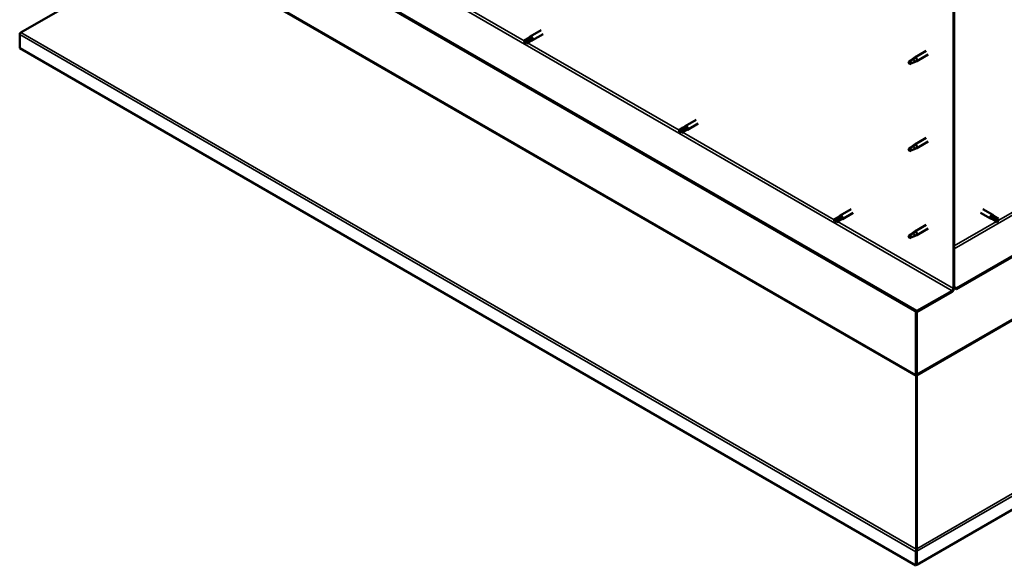
# Model space of a CAD drawing. Units: millimetres. Extents: x -6147 to 24198, y 3199 to 8837.
# Drawn here: x 21454 to 22571, y 3199 to 3819 of the extents above; entities that cross this region are included whole.
import ezdxf

# ---------------------------------------------------------------- set-up
doc = ezdxf.new("R2010")
doc.units = ezdxf.units.MM
doc.header["$LTSCALE"] = 25
doc.layers.add('Visible (ISO)', color=7, linetype='Continuous', lineweight=50)
doc.layers.add('Visible Narrow (ISO)', color=7, linetype='Continuous', lineweight=35)

msp = doc.modelspace()

# ---------------------------------------------------------------- linework, layer by layer
at = {"layer": 'Visible (ISO)'}
for p, q in [((24067.6, 4409.5), (22516.9, 3514.2)), ((22516.9, 3513), (24067.6, 4408.3)), ((24196.5, 4195.7), (22472, 3200.1)), ((22472, 3488.3), (21538.6, 4027.2)), ((21538.6, 4025.9), (22472, 3487.1)), ((21454.8, 3804.5), (21625, 3902.6)), ((22513.4, 3881.2), (22513.4, 3513.8)), ((22514.4, 3881.8), (22514.4, 3514.4)), ((21453.5, 3786.8), (21453.5, 3802.3)), ((22045.5, 3807), (22033.1, 3799.8)), ((22047.9, 3802.8), (22035.5, 3795.7)), ((22030.7, 3798), (22026.7, 3795.7)), ((22026.7, 3793.3), (22026.9, 3793.4)), ((22028.7, 3794.5), (22026.9, 3793.4)), ((22032.8, 3796.9), (22028.7, 3794.5)), ((22032.8, 3794.5), (22028.7, 3792.2)), ((22030.7, 3798), (22033, 3799.8)), ((22034.8, 3798), (22032.8, 3796.9)), ((22032.8, 3794.5), (22035.4, 3795.6)), ((22470.9, 3199.4), (21453.5, 3786.8)), ((22482.5, 3783.7), (22469.4, 3776.1)), ((22484.9, 3779.5), (22471.8, 3772)), ((22464, 3771.9), (22463.1, 3769.8)), ((22464, 3768.6), (22463.1, 3769.8)), ((22468, 3774.3), (22464, 3771.9)), ((22465.3, 3769.3), (22464, 3768.6)), ((22467.2, 3774.5), (22469.3, 3776.1)), ((22469.9, 3775.6), (22468, 3774.3)), ((22469.8, 3771.1), (22471.7, 3771.9)), ((22221.4, 3705.4), (22209, 3698.3)), ((22223.8, 3701.2), (22211.4, 3694.1)), ((22206.6, 3696.5), (22202.6, 3694.1)), ((22202.6, 3691.8), (22202.8, 3691.9)), ((22204.6, 3693), (22202.8, 3691.9)), ((22208.7, 3695.3), (22204.6, 3693)), ((22208.7, 3692.9), (22204.6, 3690.6)), ((22206.6, 3696.5), (22208.9, 3698.2)), ((22208.6, 3692.9), (22211.3, 3694.1)), ((22210.7, 3696.5), (22208.7, 3695.3)), ((22467.2, 3675.7), (22469.3, 3677.3)), ((22482.5, 3684.9), (22469.4, 3677.3)), ((22484.9, 3680.7), (22471.8, 3673.2)), ((22464, 3673.1), (22463.1, 3671)), ((22464, 3669.8), (22463.1, 3671)), ((22468, 3675.5), (22464, 3673.1)), ((22465.3, 3670.5), (22464, 3669.8)), ((22469.9, 3676.8), (22468, 3675.5)), ((22469.8, 3672.3), (22471.7, 3673.1)), ((22397.2, 3603.8), (22384.9, 3596.7)), ((22399.6, 3599.7), (22387.3, 3592.5)), ((22544.3, 3599.7), (22555.6, 3593.2)), ((22546.7, 3603.8), (22558, 3597.3)), ((22382.5, 3594.9), (22378.5, 3592.6)), ((22378.5, 3590.2), (22378.6, 3590.3)), ((22380.5, 3591.4), (22378.6, 3590.3)), ((22384.6, 3593.8), (22380.5, 3591.4)), ((22384.6, 3591.4), (22380.5, 3589)), ((22382.5, 3594.9), (22384.8, 3596.7)), ((22384.5, 3591.4), (22387.2, 3592.5)), ((22386.6, 3594.9), (22384.6, 3593.8)), ((22558.4, 3592), (22555.7, 3593.1)), ((22556.3, 3595.5), (22558.3, 3594.4)), ((22560.4, 3595.5), (22558.1, 3597.3)), ((22558.3, 3594.4), (22562.4, 3592)), ((22558.3, 3592), (22562.4, 3589.7)), ((22560.4, 3595.6), (22564.5, 3593.2)), ((22562.4, 3592), (22564.3, 3591)), ((22564.5, 3590.8), (22564.3, 3591)), ((22468, 3576.7), (22464, 3574.3)), ((22467.2, 3576.9), (22469.3, 3578.5)), ((22469.9, 3578), (22468, 3576.7)), ((22482.5, 3586.1), (22469.4, 3578.5)), ((22484.9, 3581.9), (22471.8, 3574.4)), ((22464, 3574.3), (22463.1, 3572.2)), ((22464, 3571), (22463.1, 3572.2)), ((22465.3, 3571.7), (22464, 3571)), ((22469.8, 3573.5), (22471.7, 3574.3)), ((22511.9, 3511.3), (22472, 3488.3)), ((22472, 3487.1), (22511.9, 3510.1)), ((22516.9, 3514.2), (22514.4, 3515.6)), ((22514.4, 3514.4), (22516.9, 3513)), ((22516.9, 3514.2), (22516.9, 3513)), ((22470.9, 3487.7), (22470.9, 3415.8)), ((22472, 3488.3), (22472, 3487.1)), ((22472, 3416.5), (22472, 3487.1)), ((22472, 3487.1), (22472, 3416.5)), ((22470.8, 3415.2), (22471.7, 3415.3)), ((22471.4, 3414), (22471, 3414.2)), ((22471, 3414.2), (22471.1, 3217.7)), ((22471.6, 3413.8), (22471.4, 3414)), ((22471.9, 3414.8), (22471.7, 3414.6)), ((22471.8, 3218.3), (22471.9, 3414.8)), ((22472.1, 3415.8), (22471.9, 3415.8)), ((22470.9, 3214.9), (22470.9, 3199.4)), ((22471.1, 3217.7), (22471.6, 3217.4)), ((22472.1, 3216.2), (22471.1, 3216.1)), ((22471.6, 3218.2), (22471.8, 3218.3)), ((22471.6, 3217.4), (22471.7, 3217.3)), ((22471.7, 3216.7), (22471.8, 3216.7)), ((22472, 3215.5), (22472, 3200)), ((22472, 3200), (22470.9, 3199.4))]:
    msp.add_line(p, q, dxfattribs=at)
for centre, major_axis, start_param, end_param in [((21456, 3803.8), (-1.75, -3.03), 5.105088, 5.497787), ((22034.3, 3797.7), (1.2, -2.08), 6.213805, 9.494158), ((22027.7, 3793.9), (-1.02, 1.78), 6.21806, 7.853982), ((22027.7, 3793.9), (1.02, -1.78), 6.21806, 7.853982), ((22031.8, 3796.3), (-1.02, 1.78), 5.631421, 6.283185), ((22031.8, 3796.3), (1.02, -1.78), 0, 1.570796), ((22464, 3770.2), (1.03, -1.78), 3.861865, 5.497787), ((22464, 3770.2), (-1.03, 1.78), 3.861865, 5.497787), ((22468, 3772.6), (1.02, -1.78), 0.133634, 2.356194), ((22470.6, 3774.1), (1.2, -2.08), 6.213805, 9.494158), ((22203.6, 3692.4), (-1.02, 1.78), 6.21806, 7.853982), ((22203.6, 3692.4), (1.02, -1.78), 6.21806, 7.853982), ((22207.7, 3694.7), (-1.02, 1.78), 5.631421, 6.283185), ((22207.7, 3694.7), (1.02, -1.78), 0, 1.570796), ((22210.2, 3696.2), (1.2, -2.08), 6.213805, 9.494158), ((22470.6, 3675.3), (1.2, -2.08), 6.213805, 9.494158), ((22464, 3671.5), (1.03, -1.78), 3.861865, 5.497787), ((22464, 3671.5), (-1.03, 1.78), 3.861865, 5.497787), ((22468, 3673.8), (1.02, -1.78), 0.133634, 2.356194), ((22379.5, 3590.8), (-1.02, 1.78), 6.21806, 7.853982), ((22379.5, 3590.8), (1.02, -1.78), 6.21806, 7.853982), ((22383.5, 3593.2), (-1.02, 1.78), 5.631421, 6.283185), ((22383.5, 3593.2), (1.02, -1.78), 0, 1.570796), ((22386.1, 3594.6), (1.2, -2.08), 6.213805, 9.494158), ((22556.8, 3595.2), (1.2, 2.08), 6.213805, 9.494158), ((22559.4, 3593.8), (-1.03, -1.78), 5.631421, 6.283185), ((22559.4, 3593.8), (1.03, 1.78), 0, 1.570796), ((22563.4, 3591.4), (-1.03, -1.78), 6.21806, 7.853982), ((22563.4, 3591.4), (1.03, 1.78), 6.21806, 7.853982), ((22468, 3575), (1.02, -1.78), 0.133634, 2.356194), ((22470.6, 3576.5), (1.2, -2.08), 6.213805, 9.494158), ((22464, 3572.7), (1.03, -1.78), 3.861865, 5.497787), ((22464, 3572.7), (-1.03, 1.78), 3.861865, 5.497787), ((22511.9, 3513), (-1.75, -3.03), 0.785398, 2.356194), ((22511.9, 3513), (-1, -1.73), 0.785398, 2.356194), ((22469.5, 3415), (1, 1.73), 5.105088, 5.497787), ((22469.5, 3415), (-1.75, -3.03), 2.058238, 2.356194), ((22473.4, 3415.6), (1, -1.73), 3.926991, 4.31969), ((22473.4, 3216.3), (1.75, 3.03), 1.963495, 2.356194), ((22469.5, 3217), (1.75, -3.03), 1.111021, 1.178097), ((22473.4, 3216.3), (-1, -1.73), 5.105088, 5.497787)]:
    msp.add_ellipse(centre, major_axis=major_axis, ratio=0.57735, start_param=start_param, end_param=end_param, dxfattribs=at)
for points, knots in [([(21454.8, 3804.5), (21454.6, 3804.3), (21454.4, 3804.2), (21454, 3803.8), (21453.9, 3803.7), (21453.7, 3803.5)], [0, 0, 0, 0, 0.078103, 0.078103, 0.156206, 0.156206, 0.156206, 0.156206]), ([(22026.7, 3795.7), (22027, 3795.9), (22027.2, 3796), (22028.1, 3796.5), (22028.7, 3796.8), (22029.9, 3797.4), (22030.5, 3797.7), (22031.3, 3798), (22031.4, 3798), (22031.6, 3798)], [1.0296095, 1.0296095, 1.0296095, 1.0296095, 1.1266468, 1.1266468, 1.3399415, 1.3399415, 1.5532361, 1.5532361, 1.5988171, 1.5988171, 1.5988171, 1.5988171]), ([(22031.6, 3798), (22031.8, 3798.1), (22032.1, 3798.2), (22032.6, 3798.4), (22033, 3798.5), (22033.7, 3798.5), (22034.1, 3798.5), (22034.4, 3798.4), (22034.5, 3798.3), (22034.7, 3798.2), (22034.7, 3798.1), (22034.8, 3798)], [0.9722954, 0.9722954, 0.9722954, 0.9722954, 1.054543, 1.054543, 1.1645704, 1.1645704, 1.2620554, 1.2620554, 1.289972, 1.289972, 1.3178886, 1.3178886, 1.3178886, 1.3178886]), ([(22462.5, 3771.2), (22462.8, 3771.3), (22463, 3771.5), (22463.8, 3772), (22464.3, 3772.4), (22465.4, 3773.2), (22466, 3773.6), (22466.7, 3774.1), (22466.8, 3774.2), (22466.9, 3774.3)], [1.0296095, 1.0296095, 1.0296095, 1.0296095, 1.1266468, 1.1266468, 1.3399415, 1.3399415, 1.5532361, 1.5532361, 1.5988171, 1.5988171, 1.5988171, 1.5988171]), ([(22465.4, 3769.3), (22465.7, 3769.4), (22465.9, 3769.5), (22466.7, 3769.9), (22467.2, 3770.1), (22468.1, 3770.5), (22468.6, 3770.7), (22469, 3770.8), (22469.1, 3770.9), (22469.2, 3770.9)], [1.0298299, 1.0298299, 1.0298299, 1.0298299, 1.1268672, 1.1268672, 1.3401618, 1.3401618, 1.5534565, 1.5534565, 1.5990374, 1.5990374, 1.5990374, 1.5990374]), ([(22466.9, 3774.3), (22467.1, 3774.4), (22467.3, 3774.6), (22467.8, 3775), (22468.1, 3775.1), (22468.7, 3775.5), (22469.1, 3775.6), (22469.5, 3775.6), (22469.6, 3775.6), (22469.8, 3775.6), (22469.9, 3775.6), (22469.9, 3775.6)], [0.9722954, 0.9722954, 0.9722954, 0.9722954, 1.054543, 1.054543, 1.1645704, 1.1645704, 1.2620554, 1.2620554, 1.289972, 1.289972, 1.3178886, 1.3178886, 1.3178886, 1.3178886]), ([(22469.2, 3770.9), (22469.4, 3771), (22469.5, 3771), (22469.7, 3771.1), (22469.7, 3771.1), (22469.8, 3771.1)], [0.9725494, 0.9725494, 0.9725494, 0.9725494, 1.0547969, 1.0547969, 1.0865436, 1.0865436, 1.0865436, 1.0865436]), ([(22202.6, 3694.2), (22202.9, 3694.3), (22203.1, 3694.5), (22204, 3694.9), (22204.6, 3695.3), (22205.8, 3695.9), (22206.4, 3696.1), (22207.2, 3696.4), (22207.3, 3696.5), (22207.5, 3696.5)], [1.0296095, 1.0296095, 1.0296095, 1.0296095, 1.1266468, 1.1266468, 1.3399415, 1.3399415, 1.5532361, 1.5532361, 1.5988171, 1.5988171, 1.5988171, 1.5988171]), ([(22207.5, 3696.5), (22207.7, 3696.6), (22208, 3696.7), (22208.5, 3696.9), (22208.9, 3696.9), (22209.6, 3697), (22209.9, 3697), (22210.3, 3696.8), (22210.4, 3696.8), (22210.6, 3696.6), (22210.6, 3696.5), (22210.7, 3696.5)], [0.9722954, 0.9722954, 0.9722954, 0.9722954, 1.054543, 1.054543, 1.1645704, 1.1645704, 1.2620554, 1.2620554, 1.289972, 1.289972, 1.3178886, 1.3178886, 1.3178886, 1.3178886]), ([(22462.5, 3672.4), (22462.8, 3672.5), (22463, 3672.7), (22463.8, 3673.2), (22464.3, 3673.6), (22465.4, 3674.4), (22466, 3674.8), (22466.7, 3675.3), (22466.8, 3675.4), (22466.9, 3675.5)], [1.0296095, 1.0296095, 1.0296095, 1.0296095, 1.1266468, 1.1266468, 1.3399415, 1.3399415, 1.5532361, 1.5532361, 1.5988171, 1.5988171, 1.5988171, 1.5988171]), ([(22465.4, 3670.5), (22465.7, 3670.6), (22465.9, 3670.7), (22466.7, 3671.1), (22467.2, 3671.3), (22468.1, 3671.7), (22468.6, 3671.9), (22469, 3672), (22469.1, 3672.1), (22469.2, 3672.1)], [1.0298299, 1.0298299, 1.0298299, 1.0298299, 1.1268672, 1.1268672, 1.3401618, 1.3401618, 1.5534565, 1.5534565, 1.5990374, 1.5990374, 1.5990374, 1.5990374]), ([(22466.9, 3675.5), (22467.1, 3675.6), (22467.3, 3675.8), (22467.8, 3676.2), (22468.1, 3676.3), (22468.7, 3676.7), (22469.1, 3676.8), (22469.5, 3676.9), (22469.6, 3676.9), (22469.8, 3676.8), (22469.9, 3676.8), (22469.9, 3676.8)], [0.9722954, 0.9722954, 0.9722954, 0.9722954, 1.054543, 1.054543, 1.1645704, 1.1645704, 1.2620554, 1.2620554, 1.289972, 1.289972, 1.3178886, 1.3178886, 1.3178886, 1.3178886]), ([(22469.2, 3672.1), (22469.4, 3672.2), (22469.5, 3672.2), (22469.7, 3672.3), (22469.7, 3672.3), (22469.8, 3672.3)], [0.9725494, 0.9725494, 0.9725494, 0.9725494, 1.0547969, 1.0547969, 1.0865436, 1.0865436, 1.0865436, 1.0865436]), ([(22378.5, 3592.6), (22378.8, 3592.8), (22379, 3592.9), (22379.9, 3593.4), (22380.4, 3593.7), (22381.7, 3594.3), (22382.3, 3594.6), (22383.1, 3594.9), (22383.2, 3594.9), (22383.4, 3594.9)], [1.0296095, 1.0296095, 1.0296095, 1.0296095, 1.1266468, 1.1266468, 1.3399415, 1.3399415, 1.5532361, 1.5532361, 1.5988171, 1.5988171, 1.5988171, 1.5988171]), ([(22383.4, 3594.9), (22383.6, 3595), (22383.8, 3595.1), (22384.4, 3595.3), (22384.8, 3595.4), (22385.5, 3595.4), (22385.8, 3595.4), (22386.2, 3595.2), (22386.3, 3595.2), (22386.5, 3595.1), (22386.5, 3595), (22386.6, 3594.9)], [0.9722954, 0.9722954, 0.9722954, 0.9722954, 1.054543, 1.054543, 1.1645704, 1.1645704, 1.2620554, 1.2620554, 1.289972, 1.289972, 1.3178886, 1.3178886, 1.3178886, 1.3178886]), ([(22557.9, 3592.7), (22557.7, 3592.9), (22557.5, 3593.1), (22557.1, 3593.5), (22556.8, 3593.7), (22556.4, 3594.3), (22556.3, 3594.6), (22556.2, 3595.1), (22556.2, 3595.2), (22556.3, 3595.4), (22556.3, 3595.4), (22556.3, 3595.5)], [0.9725494, 0.9725494, 0.9725494, 0.9725494, 1.0547969, 1.0547969, 1.1648244, 1.1648244, 1.2623094, 1.2623094, 1.290226, 1.290226, 1.3181426, 1.3181426, 1.3181426, 1.3181426]), ([(22562.3, 3589.7), (22562.1, 3589.8), (22561.8, 3590), (22561, 3590.5), (22560.4, 3590.8), (22559.3, 3591.6), (22558.8, 3592), (22558.1, 3592.5), (22558, 3592.6), (22557.9, 3592.7)], [1.0298299, 1.0298299, 1.0298299, 1.0298299, 1.1268672, 1.1268672, 1.3401618, 1.3401618, 1.5534565, 1.5534565, 1.5990374, 1.5990374, 1.5990374, 1.5990374]), ([(22462.5, 3573.6), (22462.8, 3573.8), (22463, 3573.9), (22463.8, 3574.4), (22464.3, 3574.8), (22465.4, 3575.6), (22466, 3576.1), (22466.7, 3576.5), (22466.8, 3576.6), (22466.9, 3576.7)], [1.0296095, 1.0296095, 1.0296095, 1.0296095, 1.1266468, 1.1266468, 1.3399415, 1.3399415, 1.5532361, 1.5532361, 1.5988171, 1.5988171, 1.5988171, 1.5988171]), ([(22466.9, 3576.7), (22467.1, 3576.8), (22467.3, 3577), (22467.8, 3577.4), (22468.1, 3577.6), (22468.7, 3577.9), (22469.1, 3578), (22469.5, 3578.1), (22469.6, 3578.1), (22469.8, 3578), (22469.9, 3578), (22469.9, 3578)], [0.9722954, 0.9722954, 0.9722954, 0.9722954, 1.054543, 1.054543, 1.1645704, 1.1645704, 1.2620554, 1.2620554, 1.289972, 1.289972, 1.3178886, 1.3178886, 1.3178886, 1.3178886]), ([(22465.4, 3571.7), (22465.7, 3571.8), (22465.9, 3571.9), (22466.7, 3572.3), (22467.2, 3572.5), (22468.1, 3572.9), (22468.6, 3573.1), (22469, 3573.3), (22469.1, 3573.3), (22469.2, 3573.3)], [1.0298299, 1.0298299, 1.0298299, 1.0298299, 1.1268672, 1.1268672, 1.3401618, 1.3401618, 1.5534565, 1.5534565, 1.5990374, 1.5990374, 1.5990374, 1.5990374]), ([(22469.2, 3573.3), (22469.4, 3573.4), (22469.5, 3573.4), (22469.7, 3573.5), (22469.7, 3573.5), (22469.8, 3573.5)], [0.9725494, 0.9725494, 0.9725494, 0.9725494, 1.0547969, 1.0547969, 1.0865436, 1.0865436, 1.0865436, 1.0865436]), ([(22471, 3414.2), (22471, 3414.3), (22471, 3414.5), (22470.9, 3414.8), (22470.9, 3415), (22470.8, 3415.2)], [0, 0, 0, 0, 0.0539846, 0.0539846, 0.1079692, 0.1079692, 0.1079692, 0.1079692]), ([(22472.1, 3415.8), (22472, 3415.6), (22472, 3415.4), (22471.9, 3415.1), (22471.9, 3414.9), (22471.9, 3414.8)], [0, 0, 0, 0, 0.0539846, 0.0539846, 0.1079692, 0.1079692, 0.1079692, 0.1079692]), ([(22471.1, 3216.1), (22471.1, 3216.4), (22471.1, 3216.6), (22471.1, 3217.2), (22471.1, 3217.4), (22471.1, 3217.7)], [0, 0, 0, 0, 0.078103, 0.078103, 0.156206, 0.156206, 0.156206, 0.156206]), ([(22471.8, 3218.3), (22471.8, 3218), (22471.8, 3217.8), (22471.8, 3217.2), (22471.8, 3217), (22471.8, 3216.7)], [0, 0, 0, 0, 0.078103, 0.078103, 0.156206, 0.156206, 0.156206, 0.156206])]:
    msp.add_open_spline(points, degree=3, knots=knots, dxfattribs=at)
for points in [[(22026.9, 3793.4), (22026.8, 3794.2), (22026.8, 3794.9), (22026.7, 3795.7)], [(22026.9, 3793.4), (22027.5, 3793), (22028.1, 3792.6), (22028.7, 3792.1)], [(22463.1, 3769.8), (22462.9, 3770.2), (22462.7, 3770.7), (22462.5, 3771.2)], [(22463.1, 3769.8), (22463.9, 3769.6), (22464.7, 3769.5), (22465.4, 3769.3)], [(22202.8, 3691.9), (22202.7, 3692.6), (22202.7, 3693.4), (22202.6, 3694.2)], [(22202.8, 3691.9), (22203.4, 3691.5), (22204, 3691), (22204.5, 3690.6)], [(22463.1, 3671), (22462.9, 3671.4), (22462.7, 3671.9), (22462.5, 3672.4)], [(22463.1, 3671), (22463.9, 3670.9), (22464.7, 3670.7), (22465.4, 3670.5)], [(22378.6, 3590.3), (22378.6, 3591.1), (22378.5, 3591.8), (22378.5, 3592.6)], [(22378.6, 3590.3), (22379.3, 3589.9), (22379.9, 3589.5), (22380.4, 3589)], [(22564.3, 3591), (22563.7, 3590.5), (22563, 3590.1), (22562.3, 3589.7)], [(22564.3, 3591), (22564.3, 3591.7), (22564.4, 3592.4), (22564.5, 3593.2)], [(22463.1, 3572.2), (22462.9, 3572.6), (22462.7, 3573.1), (22462.5, 3573.6)], [(22463.1, 3572.2), (22463.9, 3572.1), (22464.7, 3571.9), (22465.4, 3571.7)], [(22472.1, 3216.4), (22472.1, 3216.3), (22472.1, 3216.3), (22472.1, 3216.2)]]:
    msp.add_open_spline(points, degree=3, dxfattribs=at)
at = {"layer": 'Visible Narrow (ISO)'}
for p, q in [((22514.4, 3558.9), (24027.6, 4432.6)), ((24025, 4311.5), (22471.9, 3414.8)), ((22472, 3416.5), (24024.1, 4312.6)), ((22471.8, 3218.3), (24195.3, 4213.3)), ((24196.5, 4211.2), (22472, 3215.5)), ((21578.6, 4050.2), (22511.9, 3511.3)), ((22471, 3414.2), (21625, 3902.6)), ((21625.9, 3903.7), (22470.9, 3415.8)), ((21854.1, 3894.4), (22026.3, 3795)), ((22470.9, 3214.9), (21453.5, 3802.3)), ((21454.8, 3804.5), (22471.1, 3217.7)), ((22030, 3792.9), (22202.2, 3693.5)), ((22564.3, 3591), (22844.3, 3752.7)), ((22205.9, 3691.3), (22378.1, 3591.9)), ((22381.8, 3589.8), (22513.4, 3513.8)), ((22514.4, 3562.2), (22562.2, 3589.8)), ((22470.9, 3415.8), (22472, 3416.5)), ((22472, 3215.5), (22470.9, 3214.9))]:
    msp.add_line(p, q, dxfattribs=at)

doc.saveas('drawing.dxf')
